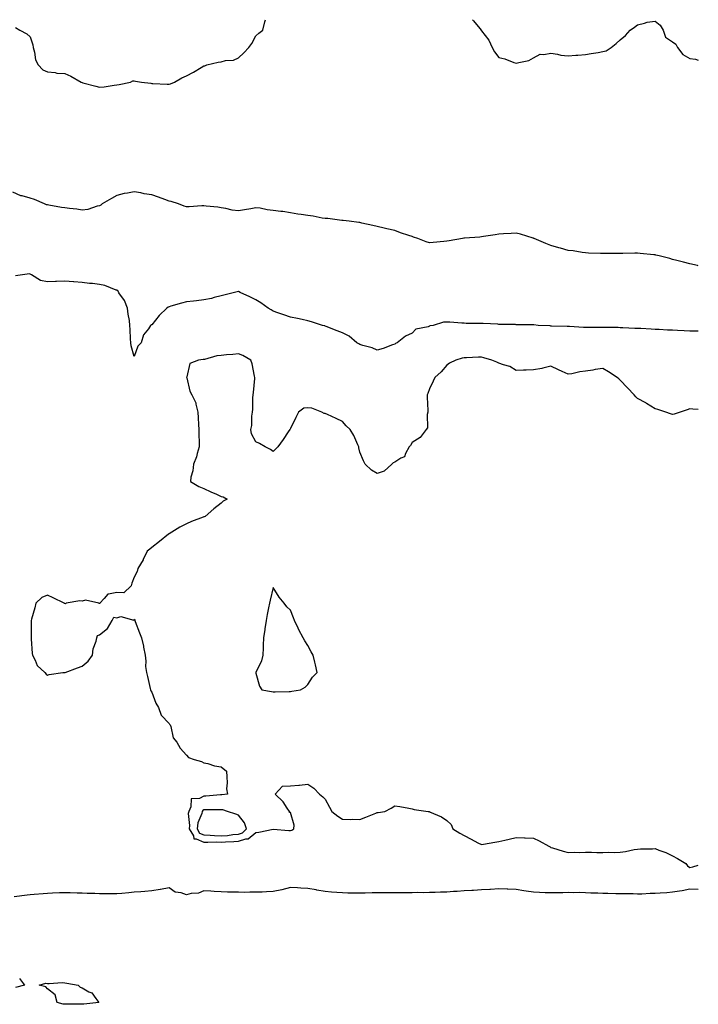
# Model space of a CAD drawing. Units: inches. Extents: x 934163 to 936803, y 7250378 to 7253018.
# Drawn here: x 936412 to 936803, y 7252451 to 7253018 of the extents above; entities that cross this region are included whole.
import ezdxf

# ---------------------------------------------------------------- set-up
doc = ezdxf.new("R2010")
doc.units = ezdxf.units.IN
doc.header["$MEASUREMENT"] = 0
doc.layers.add('Contour_93417250', color=7, linetype='Continuous', true_color=0xb4fcec)

msp = doc.modelspace()

# ---------------------------------------------------------------- linework, layer by layer
at = {"layer": 'Contour_93417250'}
for points in [[(936409.6, 7253013.46, 3233), (936412.07, 7253011.92, 3233), (936416.02, 7253009.9, 3233), (936418.05, 7253008.06, 3233), (936419.58, 7253003.44, 3233), (936419.85, 7253001.92, 3233), (936420.6, 7252999.37, 3233), (936421.09, 7252994.96, 3233), (936422.6, 7252991.92, 3233), (936425.31, 7252989.18, 3233), (936428.05, 7252987.96, 3233), (936432.42, 7252987.55, 3233), (936433.39, 7252987.26, 3233), (936438.05, 7252986.95, 3233), (936441.53, 7252985.41, 3233), (936447.47, 7252981.92, 3233), (936447.9, 7252981.77, 3233), (936448.05, 7252981.73, 3233), (936448.3, 7252981.67, 3233), (936455.83, 7252979.69, 3233), (936458.05, 7252979.1, 3233), (936460.62, 7252979.34, 3233), (936466.35, 7252980.22, 3233), (936468.05, 7252980.4, 3233), (936469.34, 7252980.63, 3233), (936475.88, 7252981.92, 3233), (936477.27, 7252982.69, 3233), (936478.05, 7252982.86, 3233), (936478.76, 7252982.63, 3233), (936482.25, 7252981.92, 3233), (936487.52, 7252981.38, 3233), (936488.05, 7252981.34, 3233), (936488.67, 7252981.3, 3233), (936497.04, 7252980.91, 3233), (936498.05, 7252980.84, 3233), (936498.93, 7252981.04, 3233), (936501.19, 7252981.92, 3233), (936505.5, 7252984.47, 3233), (936508.05, 7252985.6, 3233), (936512.21, 7252987.77, 3233), (936516.64, 7252990.51, 3233), (936518.05, 7252991.34, 3233), (936518.58, 7252991.39, 3233), (936519.88, 7252991.92, 3233), (936526.4, 7252993.57, 3233), (936528.05, 7252993.8, 3233), (936530.61, 7252994.48, 3233), (936535.22, 7252994.74, 3233), (936538.05, 7252996.09, 3233), (936541.09, 7252998.88, 3233), (936543.93, 7253001.92, 3233), (936545.68, 7253004.28, 3233), (936548.05, 7253008.69, 3233), (936549.76, 7253010.21, 3233), (936552.18, 7253011.92, 3233), (936553.25, 7253016.72, 3233), (936553.44, 7253017.3, 3233), (936553.62, 7253018, 3233)], [(936672.89, 7253018, 3233), (936673.52, 7253017.39, 3233), (936677.05, 7253012.92, 3233), (936677.86, 7253011.92, 3233), (936677.92, 7253011.78, 3233), (936678.05, 7253011.57, 3233), (936682.31, 7253006.19, 3233), (936684.19, 7253001.92, 3233), (936685.63, 7252999.5, 3233), (936688.05, 7252996.15, 3233), (936691.52, 7252995.39, 3233), (936696.66, 7252993.31, 3233), (936698.05, 7252992.88, 3233), (936699.52, 7252993.39, 3233), (936705.42, 7252994.55, 3233), (936708.05, 7252996, 3233), (936711.86, 7252998.1, 3233), (936714.02, 7252997.89, 3233), (936718.05, 7252998.8, 3233), (936721.8, 7252998.17, 3233), (936723.72, 7252997.59, 3233), (936728.05, 7252997.09, 3233), (936732.35, 7252997.62, 3233), (936733.66, 7252997.53, 3233), (936738.05, 7252997.92, 3233), (936741.35, 7252998.62, 3233), (936745.32, 7252999.19, 3233), (936748.05, 7252999.71, 3233), (936749.94, 7253000.03, 3233), (936752.71, 7253001.92, 3233), (936755.66, 7253004.31, 3233), (936758.05, 7253006.31, 3233), (936761.09, 7253008.87, 3233), (936763.73, 7253011.92, 3233), (936766.26, 7253013.71, 3233), (936768.05, 7253015.01, 3233), (936772.06, 7253015.93, 3233), (936773.46, 7253016.51, 3233), (936778.05, 7253017.17, 3233), (936780.96, 7253014.83, 3233), (936782.68, 7253011.92, 3233), (936784.06, 7253007.94, 3233), (936788.05, 7253005.19, 3233), (936790.01, 7253003.88, 3233), (936790.93, 7253001.92, 3233), (936794, 7252997.87, 3233), (936798.05, 7252995.68, 3233), (936801.34, 7252995.21, 3233), (936803, 7252994.77, 3233)], [(936803, 7252876.29, 3233), (936802.52, 7252876.39, 3233), (936798.05, 7252877.37, 3233), (936794.45, 7252878.32, 3233), (936790.7, 7252879.26, 3233), (936788.05, 7252879.96, 3233), (936786.52, 7252880.39, 3233), (936780.49, 7252881.92, 3233), (936778.54, 7252882.41, 3233), (936778.05, 7252882.52, 3233), (936777.4, 7252882.57, 3233), (936769.53, 7252883.4, 3233), (936768.05, 7252883.54, 3233), (936766.47, 7252883.5, 3233), (936759.47, 7252883.34, 3233), (936758.05, 7252883.3, 3233), (936756.64, 7252883.33, 3233), (936749.38, 7252883.25, 3233), (936748.05, 7252883.28, 3233), (936746.61, 7252883.36, 3233), (936739.66, 7252883.53, 3233), (936738.05, 7252883.63, 3233), (936736.06, 7252883.91, 3233), (936730.9, 7252884.77, 3233), (936728.05, 7252885.15, 3233), (936723.64, 7252886.33, 3233), (936722.69, 7252886.56, 3233), (936718.05, 7252887.91, 3233), (936715.13, 7252889, 3233), (936708.47, 7252891.92, 3233), (936708.19, 7252892.06, 3233), (936708.05, 7252892.12, 3233), (936707.79, 7252892.18, 3233), (936700.55, 7252894.43, 3233), (936698.05, 7252895.06, 3233), (936695.15, 7252894.82, 3233), (936690.79, 7252894.65, 3233), (936688.05, 7252894.46, 3233), (936685.91, 7252894.06, 3233), (936679.23, 7252893.09, 3233), (936678.05, 7252892.9, 3233), (936677.18, 7252892.79, 3233), (936668.25, 7252892.12, 3233), (936668.05, 7252892.1, 3233), (936667.9, 7252892.07, 3233), (936667.05, 7252891.92, 3233), (936659.39, 7252890.58, 3233), (936658.05, 7252890.4, 3233), (936656.39, 7252890.26, 3233), (936650.27, 7252889.7, 3233), (936648.05, 7252889.53, 3233), (936646.25, 7252890.11, 3233), (936641.34, 7252891.92, 3233), (936638.92, 7252892.79, 3233), (936638.05, 7252893.13, 3233), (936636.22, 7252893.76, 3233), (936631.37, 7252895.24, 3233), (936628.05, 7252896.49, 3233), (936623.62, 7252897.5, 3233), (936622.07, 7252897.9, 3233), (936618.05, 7252898.86, 3233), (936615.54, 7252899.41, 3233), (936609.09, 7252900.88, 3233), (936608.05, 7252901.11, 3233), (936607.34, 7252901.21, 3233), (936601.76, 7252901.92, 3233), (936598.45, 7252902.32, 3233), (936598.05, 7252902.37, 3233), (936597.59, 7252902.38, 3233), (936589.63, 7252903.49, 3233), (936588.05, 7252903.52, 3233), (936586.21, 7252903.76, 3233), (936581, 7252904.87, 3233), (936578.05, 7252905.18, 3233), (936574.19, 7252905.78, 3233), (936572.17, 7252906.03, 3233), (936568.05, 7252906.71, 3233), (936563.58, 7252907.45, 3233), (936562.42, 7252907.55, 3233), (936558.05, 7252908.16, 3233), (936554.56, 7252908.42, 3233), (936550.6, 7252909.37, 3233), (936548.05, 7252909.63, 3233), (936545.24, 7252909.11, 3233), (936541.44, 7252908.53, 3233), (936538.05, 7252907.87, 3233), (936534.47, 7252908.34, 3233), (936530.72, 7252909.25, 3233), (936528.05, 7252909.68, 3233), (936526.15, 7252910.02, 3233), (936519.35, 7252910.62, 3233), (936518.05, 7252910.82, 3233), (936516.92, 7252910.79, 3233), (936509.74, 7252910.22, 3233), (936508.05, 7252910.18, 3233), (936506.71, 7252910.58, 3233), (936503.56, 7252911.92, 3233), (936499.33, 7252913.2, 3233), (936498.05, 7252913.5, 3233), (936495.6, 7252914.37, 3233), (936491.9, 7252915.78, 3233), (936488.05, 7252917.05, 3233), (936483.79, 7252917.65, 3233), (936481.78, 7252918.19, 3233), (936478.05, 7252918.84, 3233), (936474.19, 7252918.06, 3233), (936472.12, 7252917.85, 3233), (936468.05, 7252916.76, 3233), (936464.97, 7252915.01, 3233), (936459.57, 7252911.92, 3233), (936458.76, 7252911.21, 3233), (936458.05, 7252910.76, 3233), (936456.7, 7252910.56, 3233), (936451.34, 7252908.63, 3233), (936448.05, 7252908.36, 3233), (936444.95, 7252908.82, 3233), (936440.69, 7252909.27, 3233), (936438.05, 7252909.64, 3233), (936436.04, 7252909.91, 3233), (936428.76, 7252911.21, 3233), (936428.05, 7252911.3, 3233), (936427.54, 7252911.41, 3233), (936426.38, 7252911.92, 3233), (936420.53, 7252914.4, 3233), (936418.05, 7252915.19, 3233), (936413.48, 7252916.49, 3233), (936412.73, 7252916.61, 3233), (936408.05, 7252918.6, 3233)], [(936803, 7252838.61, 3234), (936801.42, 7252838.54, 3234), (936798.05, 7252838.62, 3234), (936794.84, 7252838.72, 3234), (936790.98, 7252838.99, 3234), (936788.05, 7252839.08, 3234), (936785.31, 7252839.18, 3234), (936780.45, 7252839.52, 3234), (936778.05, 7252839.62, 3234), (936775.79, 7252839.66, 3234), (936769.88, 7252840.08, 3234), (936768.05, 7252840.13, 3234), (936766.35, 7252840.22, 3234), (936759.44, 7252840.53, 3234), (936758.05, 7252840.6, 3234), (936756.83, 7252840.7, 3234), (936749.29, 7252840.68, 3234), (936748.05, 7252840.78, 3234), (936746.91, 7252840.78, 3234), (936739.28, 7252840.69, 3234), (936738.05, 7252840.7, 3234), (936736.88, 7252840.75, 3234), (936728.76, 7252841.21, 3234), (936728.05, 7252841.25, 3234), (936727.42, 7252841.3, 3234), (936718.44, 7252841.53, 3234), (936718.05, 7252841.56, 3234), (936717.7, 7252841.57, 3234), (936710.71, 7252841.92, 3234), (936708.28, 7252842.15, 3234), (936708.05, 7252842.16, 3234), (936707.8, 7252842.17, 3234), (936698.44, 7252842.31, 3234), (936698.05, 7252842.32, 3234), (936697.63, 7252842.34, 3234), (936688.61, 7252842.48, 3234), (936688.05, 7252842.52, 3234), (936687.44, 7252842.53, 3234), (936679.09, 7252842.96, 3234), (936678.05, 7252842.99, 3234), (936676.95, 7252843.02, 3234), (936669.23, 7252843.1, 3234), (936668.05, 7252843.14, 3234), (936666.74, 7252843.24, 3234), (936659.88, 7252843.75, 3234), (936658.05, 7252843.87, 3234), (936656.26, 7252843.71, 3234), (936650.19, 7252841.92, 3234), (936648.38, 7252841.59, 3234), (936648.05, 7252841.5, 3234), (936647.3, 7252841.17, 3234), (936640.22, 7252839.75, 3234), (936638.05, 7252837.49, 3234), (936634.33, 7252835.63, 3234), (936629.43, 7252831.92, 3234), (936628.51, 7252831.46, 3234), (936628.05, 7252831.05, 3234), (936626.77, 7252830.64, 3234), (936621.33, 7252828.64, 3234), (936618.05, 7252827.73, 3234), (936615.12, 7252828.99, 3234), (936609.63, 7252830.34, 3234), (936608.05, 7252830.87, 3234), (936607.45, 7252831.31, 3234), (936606.31, 7252831.92, 3234), (936601.79, 7252835.66, 3234), (936598.05, 7252837.66, 3234), (936595, 7252838.87, 3234), (936588.67, 7252841.3, 3234), (936588.05, 7252841.54, 3234), (936587.76, 7252841.63, 3234), (936586.38, 7252841.92, 3234), (936580.13, 7252843.99, 3234), (936578.05, 7252844.52, 3234), (936574.73, 7252845.24, 3234), (936572, 7252845.87, 3234), (936568.05, 7252846.69, 3234), (936564.19, 7252848.06, 3234), (936560.79, 7252849.19, 3234), (936558.05, 7252850.12, 3234), (936556.97, 7252850.85, 3234), (936555.22, 7252851.92, 3234), (936550.97, 7252854.85, 3234), (936548.05, 7252856.64, 3234), (936544.57, 7252858.44, 3234), (936539.09, 7252860.88, 3234), (936538.05, 7252861.36, 3234), (936537.3, 7252861.17, 3234), (936530.37, 7252859.6, 3234), (936528.05, 7252858.9, 3234), (936524.08, 7252857.95, 3234), (936522.48, 7252857.5, 3234), (936518.05, 7252856.57, 3234), (936513.93, 7252856.03, 3234), (936512.09, 7252855.95, 3234), (936508.05, 7252855.52, 3234), (936505.25, 7252854.72, 3234), (936499.12, 7252852.99, 3234), (936498.05, 7252852.68, 3234), (936497.51, 7252852.46, 3234), (936496.8, 7252851.92, 3234), (936492.34, 7252847.63, 3234), (936488.05, 7252842.25, 3234), (936487.79, 7252842.17, 3234), (936487.42, 7252841.92, 3234), (936486.15, 7252840.02, 3234), (936483.42, 7252836.55, 3234), (936481.92, 7252831.92, 3234), (936480.08, 7252829.89, 3234), (936478.05, 7252824.09, 3234), (936476.17, 7252830.05, 3234), (936475.94, 7252831.92, 3234), (936475.83, 7252834.14, 3234), (936475.65, 7252839.52, 3234), (936475.53, 7252841.92, 3234), (936475.22, 7252844.74, 3234), (936474.43, 7252848.3, 3234), (936474.12, 7252851.92, 3234), (936472.42, 7252856.29, 3234), (936469.21, 7252860.76, 3234), (936468.48, 7252861.92, 3234), (936468.23, 7252862.1, 3234), (936468.05, 7252862.18, 3234), (936467.68, 7252862.29, 3234), (936461.03, 7252864.9, 3234), (936458.05, 7252865.48, 3234), (936454, 7252865.97, 3234), (936452.24, 7252866.12, 3234), (936448.05, 7252866.66, 3234), (936443.18, 7252867.06, 3234), (936442.92, 7252867.05, 3234), (936438.05, 7252867.37, 3234), (936433.29, 7252867.16, 3234), (936432.69, 7252867.27, 3234), (936428.05, 7252866.95, 3234), (936423.93, 7252867.8, 3234), (936418.86, 7252871.11, 3234), (936418.05, 7252871.47, 3234), (936417.67, 7252871.54, 3234), (936409.55, 7252870.42, 3234)], [(936803, 7252793.39, 3235), (936799.8, 7252793.68, 3235), (936798.05, 7252793.83, 3235), (936796.66, 7252793.31, 3235), (936792.64, 7252791.92, 3235), (936789.18, 7252790.8, 3235), (936788.05, 7252790.58, 3235), (936787.06, 7252790.93, 3235), (936784.19, 7252791.92, 3235), (936779.65, 7252793.52, 3235), (936778.05, 7252793.86, 3235), (936773.15, 7252797.02, 3235), (936772.72, 7252797.25, 3235), (936768.05, 7252799.9, 3235), (936766.97, 7252800.84, 3235), (936766.03, 7252801.92, 3235), (936762.13, 7252806, 3235), (936758.05, 7252810.44, 3235), (936757.21, 7252811.08, 3235), (936756.3, 7252811.92, 3235), (936751.23, 7252815.1, 3235), (936748.05, 7252817.05, 3235), (936743.53, 7252816.44, 3235), (936742.26, 7252816.13, 3235), (936738.05, 7252815.46, 3235), (936734.71, 7252815.26, 3235), (936730.09, 7252813.96, 3235), (936728.05, 7252813.79, 3235), (936724.6, 7252815.37, 3235), (936722.47, 7252816.34, 3235), (936718.05, 7252818.38, 3235), (936713.42, 7252817.29, 3235), (936712.88, 7252817.09, 3235), (936708.05, 7252816.34, 3235), (936703.87, 7252816.11, 3235), (936702.28, 7252816.16, 3235), (936698.05, 7252815.96, 3235), (936694.36, 7252818.23, 3235), (936690.82, 7252819.15, 3235), (936688.05, 7252820.23, 3235), (936686.9, 7252820.77, 3235), (936684.01, 7252821.92, 3235), (936679.43, 7252823.3, 3235), (936678.05, 7252823.59, 3235), (936676.42, 7252823.54, 3235), (936669.43, 7252823.31, 3235), (936668.05, 7252823.27, 3235), (936667.01, 7252822.96, 3235), (936663.2, 7252821.92, 3235), (936659.73, 7252820.24, 3235), (936658.05, 7252819.06, 3235), (936654.76, 7252815.21, 3235), (936651.23, 7252811.92, 3235), (936650.27, 7252809.7, 3235), (936648.05, 7252805.29, 3235), (936647.19, 7252802.78, 3235), (936646.74, 7252801.92, 3235), (936646.73, 7252800.6, 3235), (936647.12, 7252792.85, 3235), (936647.12, 7252791.92, 3235), (936646.75, 7252790.61, 3235), (936647.01, 7252782.96, 3235), (936646.23, 7252781.92, 3235), (936642.69, 7252777.27, 3235), (936638.05, 7252774.55, 3235), (936637.16, 7252772.82, 3235), (936636.48, 7252771.92, 3235), (936634.31, 7252768.18, 3235), (936633.7, 7252766.27, 3235), (936631.56, 7252765.44, 3235), (936628.05, 7252763.21, 3235), (936627.18, 7252762.79, 3235), (936626.41, 7252761.92, 3235), (936622.03, 7252757.94, 3235), (936618.05, 7252756.56, 3235), (936614.69, 7252758.55, 3235), (936610.98, 7252761.92, 3235), (936610.12, 7252763.98, 3235), (936608.05, 7252768.89, 3235), (936607.49, 7252771.35, 3235), (936607.4, 7252771.92, 3235), (936606.79, 7252773.19, 3235), (936604.59, 7252778.45, 3235), (936602.4, 7252781.92, 3235), (936600.16, 7252784.03, 3235), (936598.05, 7252786.64, 3235), (936594.41, 7252788.28, 3235), (936589.3, 7252790.68, 3235), (936588.05, 7252791.25, 3235), (936587.37, 7252791.24, 3235), (936586.1, 7252791.92, 3235), (936580.31, 7252794.18, 3235), (936578.05, 7252794.45, 3235), (936575.7, 7252794.27, 3235), (936572.57, 7252791.92, 3235), (936571.02, 7252788.95, 3235), (936568.05, 7252782.61, 3235), (936567.79, 7252782.17, 3235), (936567.63, 7252781.92, 3235), (936566.78, 7252780.65, 3235), (936563.85, 7252776.12, 3235), (936560.73, 7252771.92, 3235), (936559.44, 7252770.53, 3235), (936558.05, 7252769.26, 3235), (936556.5, 7252770.37, 3235), (936553.43, 7252771.92, 3235), (936550.11, 7252773.97, 3235), (936548.05, 7252774.84, 3235), (936545.53, 7252779.4, 3235), (936545.12, 7252781.92, 3235), (936545.69, 7252784.27, 3235), (936545.69, 7252789.57, 3235), (936546.08, 7252791.92, 3235), (936546.37, 7252793.6, 3235), (936546.33, 7252800.2, 3235), (936546.55, 7252801.92, 3235), (936546.64, 7252803.33, 3235), (936547.42, 7252811.29, 3235), (936547.46, 7252811.92, 3235), (936547.22, 7252812.75, 3235), (936545.95, 7252819.82, 3235), (936545.1, 7252821.92, 3235), (936540.65, 7252824.52, 3235), (936538.05, 7252825.58, 3235), (936534.86, 7252825.11, 3235), (936531.06, 7252824.93, 3235), (936528.05, 7252824.56, 3235), (936525.67, 7252824.29, 3235), (936518.41, 7252822.28, 3235), (936518.05, 7252822.22, 3235), (936517.79, 7252822.18, 3235), (936515.02, 7252821.92, 3235), (936510.05, 7252819.92, 3235), (936508.35, 7252812.22, 3235), (936508.19, 7252811.92, 3235), (936508.27, 7252811.7, 3235), (936510.1, 7252803.97, 3235), (936511.23, 7252801.92, 3235), (936513.43, 7252797.3, 3235), (936513.48, 7252796.49, 3235), (936514.71, 7252791.92, 3235), (936514.89, 7252788.76, 3235), (936515.08, 7252784.89, 3235), (936515.25, 7252781.92, 3235), (936515.19, 7252779.06, 3235), (936515.43, 7252774.54, 3235), (936515.37, 7252771.92, 3235), (936514.19, 7252768.05, 3235), (936513.78, 7252766.19, 3235), (936512.13, 7252761.92, 3235), (936511.84, 7252758.12, 3235), (936510.63, 7252754.51, 3235), (936510.33, 7252751.92, 3235), (936515.31, 7252749.19, 3235), (936518.05, 7252747.94, 3235), (936522.22, 7252746.09, 3235), (936525.34, 7252744.63, 3235), (936528.05, 7252743.38, 3235), (936529.23, 7252743.09, 3235), (936531.49, 7252741.92, 3235), (936529.23, 7252740.74, 3235), (936528.05, 7252739.57, 3235), (936523.8, 7252736.17, 3235), (936518.88, 7252731.92, 3235), (936518.23, 7252731.74, 3235), (936518.05, 7252731.67, 3235), (936517.63, 7252731.5, 3235), (936511.08, 7252728.88, 3235), (936508.05, 7252727.64, 3235), (936504.34, 7252725.63, 3235), (936498.16, 7252721.92, 3235), (936498.09, 7252721.88, 3235), (936498.05, 7252721.84, 3235), (936497.7, 7252721.57, 3235), (936492.49, 7252717.48, 3235), (936488.05, 7252713.98, 3235), (936486.91, 7252713.05, 3235), (936485.47, 7252711.92, 3235), (936483.21, 7252707.08, 3235), (936483.12, 7252706.85, 3235), (936479.99, 7252701.92, 3235), (936479.76, 7252700.21, 3235), (936478.05, 7252696.83, 3235), (936476.54, 7252693.43, 3235), (936476.18, 7252691.92, 3235), (936472.06, 7252687.91, 3235), (936468.05, 7252687.99, 3235), (936463.15, 7252687.02, 3235), (936462.84, 7252687.13, 3235), (936460.67, 7252684.54, 3235), (936458.19, 7252681.92, 3235), (936458.26, 7252681.71, 3235), (936458.05, 7252681.65, 3235), (936457.79, 7252681.66, 3235), (936457.62, 7252681.92, 3235), (936449.85, 7252683.73, 3235), (936448.05, 7252683.15, 3235), (936446.63, 7252683.34, 3235), (936438.78, 7252681.92, 3235), (936438.38, 7252681.6, 3235), (936438.05, 7252681.66, 3235), (936437.83, 7252681.7, 3235), (936437.64, 7252681.92, 3235), (936431.19, 7252685.06, 3235), (936428.05, 7252686.46, 3235), (936424.72, 7252685.25, 3235), (936421.25, 7252681.92, 3235), (936420.76, 7252679.21, 3235), (936418.85, 7252672.72, 3235), (936418.67, 7252671.92, 3235), (936418.68, 7252671.3, 3235), (936418.55, 7252662.42, 3235), (936418.55, 7252661.92, 3235), (936418.63, 7252661.34, 3235), (936419.12, 7252652.98, 3235), (936419.3, 7252651.92, 3235), (936420.83, 7252649.14, 3235), (936422.12, 7252645.99, 3235), (936426.48, 7252641.92, 3235), (936427.16, 7252641.03, 3235), (936428.05, 7252640.42, 3235), (936429.05, 7252640.92, 3235), (936436.8, 7252641.92, 3235), (936437.96, 7252642.01, 3235), (936438.05, 7252641.99, 3235), (936438.16, 7252642.03, 3235), (936445.23, 7252644.74, 3235), (936448.05, 7252645.57, 3235), (936451.51, 7252648.46, 3235), (936453.86, 7252651.92, 3235), (936454.34, 7252655.62, 3235), (936456.1, 7252659.97, 3235), (936456.51, 7252661.92, 3235), (936456.76, 7252663.21, 3235), (936458.05, 7252663.64, 3235), (936462.55, 7252667.42, 3235), (936465.27, 7252671.92, 3235), (936466.18, 7252673.8, 3235), (936468.05, 7252673.55, 3235), (936470.33, 7252674.2, 3235), (936477.79, 7252672.18, 3235), (936478.05, 7252672.8, 3235), (936478.28, 7252672.14, 3235), (936478.36, 7252671.92, 3235), (936478.56, 7252671.41, 3235), (936481.02, 7252664.89, 3235), (936482.21, 7252661.92, 3235), (936483.26, 7252657.13, 3235), (936483.34, 7252656.63, 3235), (936484.24, 7252651.92, 3235), (936484.71, 7252648.59, 3235), (936484.58, 7252645.39, 3235), (936484.97, 7252641.92, 3235), (936485.72, 7252639.59, 3235), (936487.13, 7252632.84, 3235), (936487.38, 7252631.92, 3235), (936487.49, 7252631.36, 3235), (936488.05, 7252630.66, 3235), (936490.49, 7252624.35, 3235), (936491.89, 7252621.92, 3235), (936493.58, 7252617.45, 3235), (936498.05, 7252612.67, 3235), (936498.34, 7252612.21, 3235), (936498.64, 7252611.92, 3235), (936499.07, 7252610.9, 3235), (936500.48, 7252604.35, 3235), (936502.63, 7252601.92, 3235), (936504.52, 7252598.38, 3235), (936508.05, 7252594.36, 3235), (936509.17, 7252593.04, 3235), (936512.62, 7252591.92, 3235), (936516.79, 7252590.66, 3235), (936518.05, 7252590.03, 3235), (936520.37, 7252589.61, 3235), (936524.3, 7252588.17, 3235), (936528.05, 7252587.73, 3235), (936531.2, 7252585.07, 3235), (936531.27, 7252581.92, 3235), (936531.63, 7252578.34, 3235), (936531.15, 7252575.03, 3235), (936531.72, 7252571.92, 3235), (936528.46, 7252571.51, 3235), (936528.05, 7252571.55, 3235), (936527.65, 7252571.53, 3235), (936519.22, 7252570.75, 3235), (936518.05, 7252570.7, 3235), (936515.54, 7252569.41, 3235), (936510.72, 7252569.25, 3235), (936510.68, 7252564.55, 3235), (936509.37, 7252561.92, 3235), (936509.15, 7252560.83, 3235), (936509.91, 7252553.79, 3235), (936509.69, 7252551.92, 3235), (936512.07, 7252547.9, 3235), (936512.38, 7252546.25, 3235), (936513.72, 7252546.26, 3235), (936518.05, 7252544.28, 3235), (936520.32, 7252544.2, 3235), (936525.6, 7252544.36, 3235), (936528.05, 7252544.28, 3235), (936530.61, 7252544.48, 3235), (936535.39, 7252544.58, 3235), (936538.05, 7252544.81, 3235), (936542.34, 7252546.21, 3235), (936543.72, 7252546.25, 3235), (936548.05, 7252549.92, 3235), (936549.88, 7252550.09, 3235), (936557.95, 7252551.82, 3235), (936558.05, 7252551.83, 3235), (936558.13, 7252551.83, 3235), (936567.11, 7252550.98, 3235), (936568.05, 7252550.98, 3235), (936568.81, 7252551.16, 3235), (936570.04, 7252551.92, 3235), (936570.18, 7252554.06, 3235), (936568.05, 7252561.32, 3235), (936567.51, 7252561.38, 3235), (936567.49, 7252561.92, 3235), (936566.16, 7252563.81, 3235), (936563.72, 7252567.58, 3235), (936559.25, 7252571.92, 3235), (936563.37, 7252576.6, 3235), (936568.05, 7252576.71, 3235), (936572.86, 7252577.11, 3235), (936573.3, 7252577.16, 3235), (936578.05, 7252577.59, 3235), (936581.42, 7252575.29, 3235), (936584.65, 7252571.92, 3235), (936586.57, 7252570.44, 3235), (936588.05, 7252569.02, 3235), (936590.55, 7252564.42, 3235), (936591.88, 7252561.92, 3235), (936595.39, 7252559.26, 3235), (936598.05, 7252557.48, 3235), (936602.62, 7252557.35, 3235), (936603.57, 7252557.44, 3235), (936608.05, 7252557.26, 3235), (936611.38, 7252558.59, 3235), (936617.12, 7252560.99, 3235), (936618.05, 7252561.37, 3235), (936618.59, 7252561.38, 3235), (936622.45, 7252561.92, 3235), (936626.04, 7252563.92, 3235), (936628.05, 7252565.27, 3235), (936631.01, 7252564.88, 3235), (936636.18, 7252563.79, 3235), (936638.05, 7252563.53, 3235), (936639.27, 7252563.13, 3235), (936647.31, 7252561.92, 3235), (936648.01, 7252561.88, 3235), (936648.05, 7252561.86, 3235), (936648.17, 7252561.8, 3235), (936654.94, 7252558.81, 3235), (936658.05, 7252556.74, 3235), (936660.6, 7252554.47, 3235), (936661.47, 7252551.92, 3235), (936665.6, 7252549.47, 3235), (936668.05, 7252548.13, 3235), (936672.15, 7252546.01, 3235), (936676.04, 7252543.93, 3235), (936678.05, 7252542.87, 3235), (936679.18, 7252543.04, 3235), (936685.76, 7252544.21, 3235), (936688.05, 7252544.58, 3235), (936691.53, 7252545.4, 3235), (936694, 7252545.96, 3235), (936698.05, 7252546.96, 3235), (936702.84, 7252546.71, 3235), (936703.26, 7252546.71, 3235), (936708.05, 7252546.48, 3235), (936711.25, 7252545.11, 3235), (936716.81, 7252541.92, 3235), (936717.61, 7252541.48, 3235), (936718.05, 7252541.26, 3235), (936718.96, 7252541, 3235), (936725.12, 7252538.99, 3235), (936728.05, 7252538.33, 3235), (936731.5, 7252538.46, 3235), (936734.42, 7252538.29, 3235), (936738.05, 7252538.42, 3235), (936741.54, 7252538.43, 3235), (936744.44, 7252538.31, 3235), (936748.05, 7252538.31, 3235), (936751.45, 7252538.52, 3235), (936754.43, 7252538.31, 3235), (936758.05, 7252538.47, 3235), (936761.04, 7252538.93, 3235), (936766.09, 7252539.97, 3235), (936768.05, 7252540.29, 3235), (936769.61, 7252540.36, 3235), (936776.63, 7252540.5, 3235), (936778.05, 7252540.56, 3235), (936780.33, 7252539.64, 3235), (936784.34, 7252538.21, 3235), (936788.05, 7252536.46, 3235), (936790.93, 7252534.8, 3235), (936795.86, 7252531.92, 3235), (936796.85, 7252530.72, 3235), (936798.05, 7252529.69, 3235), (936799.85, 7252530.12, 3235), (936803, 7252530.98, 3235)], [(936803, 7252516.94, 3235), (936798.05, 7252517.25, 3235), (936793.75, 7252516.22, 3235), (936792.25, 7252516.13, 3235), (936788.05, 7252515.37, 3235), (936784.91, 7252515.06, 3235), (936781.02, 7252514.89, 3235), (936778.05, 7252514.63, 3235), (936775.35, 7252514.63, 3235), (936770.53, 7252514.4, 3235), (936768.05, 7252514.39, 3235), (936765.49, 7252514.48, 3235), (936760.57, 7252514.44, 3235), (936758.05, 7252514.54, 3235), (936755.48, 7252514.49, 3235), (936750.81, 7252514.68, 3235), (936748.05, 7252514.63, 3235), (936745.15, 7252514.82, 3235), (936741.01, 7252514.89, 3235), (936738.05, 7252515.08, 3235), (936734.78, 7252515.19, 3235), (936731.22, 7252515.09, 3235), (936728.05, 7252515.21, 3235), (936724.87, 7252515.1, 3235), (936721.25, 7252515.12, 3235), (936718.05, 7252515.03, 3235), (936714.8, 7252515.17, 3235), (936711.49, 7252515.36, 3235), (936708.05, 7252515.51, 3235), (936703.88, 7252516.09, 3235), (936702.44, 7252516.31, 3235), (936698.05, 7252516.9, 3235), (936693.26, 7252517.13, 3235), (936692.83, 7252517.14, 3235), (936688.05, 7252517.35, 3235), (936683.17, 7252517.04, 3235), (936682.95, 7252517.02, 3235), (936678.05, 7252516.72, 3235), (936673.49, 7252516.47, 3235), (936672.53, 7252516.39, 3235), (936668.05, 7252516.14, 3235), (936664.06, 7252515.91, 3235), (936661.89, 7252515.76, 3235), (936658.05, 7252515.54, 3235), (936654.52, 7252515.45, 3235), (936651.47, 7252515.34, 3235), (936648.05, 7252515.24, 3235), (936644.8, 7252515.17, 3235), (936641.31, 7252515.18, 3235), (936638.05, 7252515.1, 3235), (936634.88, 7252515.09, 3235), (936631.21, 7252515.08, 3235), (936628.05, 7252515.06, 3235), (936624.92, 7252515.05, 3235), (936621.17, 7252515.04, 3235), (936618.05, 7252515.02, 3235), (936614.99, 7252514.98, 3235), (936611.02, 7252514.89, 3235), (936608.05, 7252514.85, 3235), (936605.03, 7252514.94, 3235), (936601.02, 7252514.9, 3235), (936598.05, 7252514.99, 3235), (936594.65, 7252515.32, 3235), (936591.66, 7252515.53, 3235), (936588.05, 7252515.91, 3235), (936583.28, 7252516.69, 3235), (936582.86, 7252516.73, 3235), (936578.05, 7252517.6, 3235), (936573.93, 7252517.81, 3235), (936572.05, 7252517.92, 3235), (936568.05, 7252518.13, 3235), (936563.01, 7252516.87, 3235), (936558.05, 7252515.84, 3235), (936554.25, 7252515.72, 3235), (936551.63, 7252515.5, 3235), (936548.05, 7252515.39, 3235), (936544.57, 7252515.41, 3235), (936541.47, 7252515.34, 3235), (936538.05, 7252515.38, 3235), (936534.5, 7252515.46, 3235), (936531.64, 7252515.51, 3235), (936528.05, 7252515.6, 3235), (936524.13, 7252515.84, 3235), (936522.12, 7252515.99, 3235), (936518.05, 7252516.23, 3235), (936515.08, 7252514.89, 3235), (936510.77, 7252514.63, 3235), (936508.05, 7252513.94, 3235), (936504.96, 7252515.02, 3235), (936501.62, 7252515.49, 3235), (936498.05, 7252517.87, 3235), (936493.13, 7252517, 3235), (936493, 7252516.97, 3235), (936488.05, 7252516.25, 3235), (936484.13, 7252515.85, 3235), (936481.87, 7252515.74, 3235), (936478.05, 7252515.38, 3235), (936474.87, 7252515.1, 3235), (936470.88, 7252514.75, 3235), (936468.05, 7252514.51, 3235), (936465.46, 7252514.51, 3235), (936460.69, 7252514.56, 3235), (936458.05, 7252514.57, 3235), (936455.27, 7252514.7, 3235), (936450.79, 7252514.65, 3235), (936448.05, 7252514.81, 3235), (936445.03, 7252514.94, 3235), (936441.13, 7252515, 3235), (936438.05, 7252515.13, 3235), (936434.92, 7252515.05, 3235), (936430.97, 7252514.84, 3235), (936428.05, 7252514.75, 3235), (936425.45, 7252514.53, 3235), (936420.28, 7252514.16, 3235), (936418.05, 7252513.96, 3235), (936416.26, 7252513.71, 3235), (936408.85, 7252512.72, 3235)], [(936411.95, 7252465.82, 3235), (936414.77, 7252461.92, 3235), (936409.5, 7252460.47, 3235)]]:
    msp.add_polyline3d(points, dxfattribs=at)
for points in [[(936568.05, 7252631.06, 3236), (936568.82, 7252631.16, 3236), (936573.82, 7252631.92, 3236), (936576.39, 7252633.58, 3236), (936578.05, 7252635.03, 3236), (936580.69, 7252639.27, 3236), (936583.39, 7252641.92, 3236), (936582.47, 7252646.34, 3236), (936581.98, 7252647.98, 3236), (936581.05, 7252651.92, 3236), (936580, 7252653.87, 3236), (936578.05, 7252657.58, 3236), (936576.27, 7252660.14, 3236), (936575.25, 7252661.92, 3236), (936572.77, 7252666.64, 3236), (936572.37, 7252667.6, 3236), (936570.41, 7252671.92, 3236), (936569.68, 7252673.54, 3236), (936568.05, 7252677.86, 3236), (936565.97, 7252679.84, 3236), (936564.41, 7252681.92, 3236), (936561.52, 7252685.4, 3236), (936558.05, 7252690.85, 3236), (936556.23, 7252683.74, 3236), (936555.85, 7252681.92, 3236), (936555.36, 7252679.22, 3236), (936554.58, 7252675.39, 3236), (936553.99, 7252671.92, 3236), (936553.24, 7252667.12, 3236), (936553.18, 7252666.78, 3236), (936552.48, 7252661.92, 3236), (936552.22, 7252657.74, 3236), (936552.31, 7252656.18, 3236), (936552.11, 7252651.92, 3236), (936551.23, 7252648.74, 3236), (936548.05, 7252642.05, 3236), (936548.02, 7252641.95, 3236), (936548, 7252641.92, 3236), (936547.99, 7252641.86, 3236), (936548.05, 7252641.61, 3236), (936550.2, 7252634.07, 3236), (936551.57, 7252631.92, 3236), (936557.1, 7252630.97, 3236), (936558.05, 7252630.88, 3236), (936559.1, 7252630.87, 3236), (936567.21, 7252631.08, 3236)], [(936538.05, 7252548.93, 3236), (936540.31, 7252549.66, 3236), (936542.77, 7252551.92, 3236), (936541.58, 7252555.46, 3236), (936538.05, 7252559.75, 3236), (936536.48, 7252560.35, 3236), (936531.71, 7252561.92, 3236), (936528.97, 7252562.84, 3236), (936528.05, 7252562.92, 3236), (936527.1, 7252562.88, 3236), (936519.02, 7252562.89, 3236), (936518.05, 7252562.85, 3236), (936517.43, 7252562.54, 3236), (936517.13, 7252561.92, 3236), (936516.89, 7252560.77, 3236), (936514.65, 7252555.32, 3236), (936514.24, 7252551.92, 3236), (936515.66, 7252549.53, 3236), (936518.05, 7252548.44, 3236), (936521.67, 7252548.3, 3236), (936524.16, 7252548.03, 3236), (936528.05, 7252547.91, 3236), (936531.78, 7252548.19, 3236), (936534.77, 7252548.64, 3236)], [(936448.05, 7252450.91, 3235), (936447, 7252450.87, 3235), (936439.06, 7252450.91, 3235), (936438.05, 7252450.87, 3235), (936437.11, 7252450.98, 3235), (936433.62, 7252451.92, 3235), (936432.4, 7252456.27, 3235), (936428.05, 7252459.77, 3235), (936427.02, 7252460.88, 3235), (936423.22, 7252461.92, 3235), (936426.99, 7252462.98, 3235), (936428.05, 7252462.93, 3235), (936428.96, 7252462.83, 3235), (936436.55, 7252463.41, 3235), (936438.05, 7252463.31, 3235), (936439.19, 7252463.06, 3235), (936445.72, 7252461.92, 3235), (936446.84, 7252460.72, 3235), (936448.05, 7252460.33, 3235), (936451.83, 7252458.14, 3235), (936453.57, 7252457.45, 3235), (936455.8, 7252454.17, 3235), (936457.57, 7252451.92, 3235), (936448.96, 7252451, 3235)]]:
    msp.add_polyline3d(points, close=True, dxfattribs=at)

doc.saveas('drawing.dxf')
